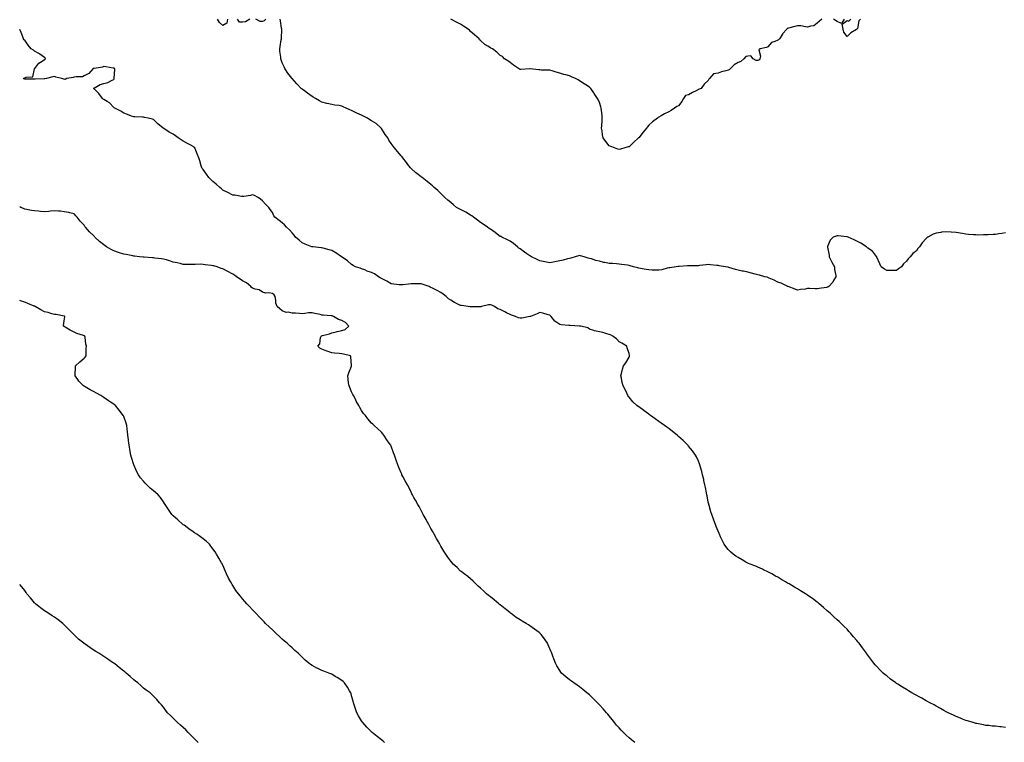
# Model space of a CAD drawing. Units: inches. Extents: x 881363 to 884003, y 7321658 to 7324298.
# Drawn here: x 881363 to 882357, y 7322532 to 7323261 of the extents above; entities that cross this region are included whole.
import ezdxf

# ---------------------------------------------------------------- set-up
doc = ezdxf.new("R2010")
doc.units = ezdxf.units.IN
doc.header["$MEASUREMENT"] = 0
doc.layers.add('Contour_88137321', color=7, linetype='Continuous', true_color=0xa2e917)

msp = doc.modelspace()

# ---------------------------------------------------------------- linework, layer by layer
at = {"layer": 'Contour_88137321'}
for points in [[(881572.63, 7323261.92, 3316), (881572.06, 7323257.91, 3316), (881568.05, 7323255.36, 3316), (881564.67, 7323258.55, 3316), (881562.61, 7323261.92, 3316)], [(881595.32, 7323261.92, 3316), (881590.88, 7323259.09, 3316), (881588.05, 7323258.88, 3316), (881584.96, 7323258.83, 3316), (881582.96, 7323261.92, 3316)], [(881611.59, 7323261.92, 3316), (881609.87, 7323260.1, 3316), (881608.05, 7323259.6, 3316), (881605.78, 7323259.65, 3316), (881601.5, 7323261.92, 3316)], [(882358.05, 7323046.25, 3316), (882354.39, 7323045.58, 3316), (882351.17, 7323045.05, 3316), (882348.05, 7323044.47, 3316), (882345.55, 7323044.42, 3316), (882340.38, 7323044.25, 3316), (882338.05, 7323044.19, 3316), (882335.76, 7323044.21, 3316), (882330.13, 7323044.01, 3316), (882328.05, 7323044.03, 3316), (882325.66, 7323044.31, 3316), (882320.69, 7323044.56, 3316), (882318.05, 7323044.88, 3316), (882314.45, 7323045.52, 3316), (882312.1, 7323045.97, 3316), (882308.05, 7323046.7, 3316), (882303.12, 7323046.99, 3316), (882302.98, 7323046.99, 3316), (882298.05, 7323047.26, 3316), (882293.23, 7323046.74, 3316), (882292.78, 7323046.65, 3316), (882288.05, 7323046.03, 3316), (882285.01, 7323044.96, 3316), (882279.73, 7323041.92, 3316), (882278.7, 7323041.27, 3316), (882278.05, 7323040.49, 3316), (882273.74, 7323036.24, 3316), (882271.09, 7323031.92, 3316), (882269.62, 7323030.35, 3316), (882268.05, 7323028.13, 3316), (882264.53, 7323025.44, 3316), (882261.71, 7323021.92, 3316), (882259.86, 7323020.11, 3316), (882258.05, 7323017.66, 3316), (882255.03, 7323014.94, 3316), (882252.98, 7323011.92, 3316), (882250.1, 7323009.87, 3316), (882248.05, 7323008.32, 3316), (882244.35, 7323008.22, 3316), (882241.62, 7323008.35, 3316), (882238.05, 7323008.28, 3316), (882235.74, 7323009.61, 3316), (882232.44, 7323011.92, 3316), (882231.1, 7323014.97, 3316), (882228.05, 7323021.71, 3316), (882227.99, 7323021.92, 3316), (882227.8, 7323022.17, 3316), (882223.85, 7323027.72, 3316), (882219.09, 7323030.88, 3316), (882218.05, 7323031.65, 3316), (882217.92, 7323031.79, 3316), (882217.82, 7323031.92, 3316), (882211.97, 7323035.85, 3316), (882208.05, 7323037.76, 3316), (882205.16, 7323039.03, 3316), (882199.03, 7323041.92, 3316), (882198.3, 7323042.17, 3316), (882198.05, 7323042.24, 3316), (882197.7, 7323042.27, 3316), (882189.23, 7323043.1, 3316), (882188.05, 7323043.19, 3316), (882187.05, 7323042.92, 3316), (882184.17, 7323041.92, 3316), (882181.18, 7323038.79, 3316), (882178.49, 7323032.36, 3316), (882178.25, 7323031.92, 3316), (882178.28, 7323031.69, 3316), (882179.87, 7323023.74, 3316), (882180.08, 7323021.92, 3316), (882182.07, 7323017.9, 3316), (882182.69, 7323016.56, 3316), (882185.28, 7323011.92, 3316), (882185.39, 7323009.26, 3316), (882186.79, 7323003.18, 3316), (882186.84, 7323001.92, 3316), (882184.84, 7322998.72, 3316), (882183.57, 7322996.41, 3316), (882179.52, 7322991.92, 3316), (882178.53, 7322991.45, 3316), (882178.05, 7322991.22, 3316), (882177.21, 7322991.08, 3316), (882169.9, 7322990.07, 3316), (882168.05, 7322989.77, 3316), (882165.86, 7322989.73, 3316), (882160.07, 7322989.9, 3316), (882158.05, 7322989.86, 3316), (882155.64, 7322989.51, 3316), (882151.04, 7322988.93, 3316), (882148.05, 7322988.51, 3316), (882145.64, 7322989.5, 3316), (882138.71, 7322991.92, 3316), (882138.23, 7322992.1, 3316), (882138.05, 7322992.15, 3316), (882137.64, 7322992.33, 3316), (882131.52, 7322995.39, 3316), (882128.05, 7322996.41, 3316), (882124.54, 7322998.41, 3316), (882119.6, 7323000.37, 3316), (882118.05, 7323001.07, 3316), (882117.43, 7323001.3, 3316), (882115.22, 7323001.92, 3316), (882109.61, 7323003.48, 3316), (882108.05, 7323003.89, 3316), (882105.4, 7323004.57, 3316), (882101.66, 7323005.53, 3316), (882098.05, 7323006.48, 3316), (882093.55, 7323007.42, 3316), (882092.3, 7323007.67, 3316), (882088.05, 7323008.53, 3316), (882085.35, 7323009.22, 3316), (882078.67, 7323011.3, 3316), (882078.05, 7323011.48, 3316), (882077.66, 7323011.53, 3316), (882075.48, 7323011.92, 3316), (882069.08, 7323012.96, 3316), (882068.05, 7323013.15, 3316), (882066.64, 7323013.33, 3316), (882060.1, 7323013.97, 3316), (882058.05, 7323014.23, 3316), (882055.93, 7323014.04, 3316), (882049.26, 7323013.13, 3316), (882048.05, 7323013, 3316), (882046.96, 7323013.01, 3316), (882039.18, 7323013.05, 3316), (882038.05, 7323013.07, 3316), (882036.98, 7323012.99, 3316), (882028.5, 7323012.37, 3316), (882028.05, 7323012.34, 3316), (882027.71, 7323012.27, 3316), (882025.55, 7323011.92, 3316), (882019.06, 7323010.91, 3316), (882018.05, 7323010.78, 3316), (882016.58, 7323010.45, 3316), (882011.02, 7323008.95, 3316), (882008.05, 7323008.38, 3316), (882004.74, 7323008.61, 3316), (882001.4, 7323008.58, 3316), (881998.05, 7323008.79, 3316), (881995.43, 7323009.3, 3316), (881989.7, 7323010.27, 3316), (881988.05, 7323010.58, 3316), (881986.95, 7323010.83, 3316), (881982.36, 7323011.92, 3316), (881979.05, 7323012.92, 3316), (881978.05, 7323013.26, 3316), (881976.49, 7323013.48, 3316), (881970.31, 7323014.18, 3316), (881968.05, 7323014.52, 3316), (881965.2, 7323014.77, 3316), (881961.23, 7323015.1, 3316), (881958.05, 7323015.39, 3316), (881953.72, 7323016.25, 3316), (881952.56, 7323016.43, 3316), (881948.05, 7323017.45, 3316), (881944.57, 7323018.44, 3316), (881940.15, 7323019.83, 3316), (881938.05, 7323020.44, 3316), (881936.83, 7323020.7, 3316), (881932.63, 7323021.92, 3316), (881929.03, 7323022.9, 3316), (881928.05, 7323023.28, 3316), (881927.01, 7323022.96, 3316), (881923.61, 7323021.92, 3316), (881919.32, 7323020.65, 3316), (881918.05, 7323020.41, 3316), (881916.03, 7323019.9, 3316), (881911.37, 7323018.6, 3316), (881908.05, 7323017.83, 3316), (881903.09, 7323016.88, 3316), (881903, 7323016.87, 3316), (881898.05, 7323016.01, 3316), (881893.11, 7323016.98, 3316), (881892.96, 7323017.01, 3316), (881888.05, 7323018.04, 3316), (881885.34, 7323019.21, 3316), (881879.6, 7323021.92, 3316), (881878.64, 7323022.51, 3316), (881878.05, 7323022.94, 3316), (881874.92, 7323025.05, 3316), (881872.66, 7323026.53, 3316), (881868.05, 7323029.97, 3316), (881866.92, 7323030.79, 3316), (881865.6, 7323031.92, 3316), (881861.45, 7323035.32, 3316), (881858.05, 7323037.68, 3316), (881855.2, 7323039.07, 3316), (881849.56, 7323041.92, 3316), (881848.55, 7323042.42, 3316), (881848.05, 7323042.61, 3316), (881844.96, 7323045.01, 3316), (881842.83, 7323046.7, 3316), (881838.05, 7323049.88, 3316), (881836.81, 7323050.68, 3316), (881835.16, 7323051.92, 3316), (881830.92, 7323054.79, 3316), (881828.05, 7323056.67, 3316), (881825.17, 7323059.03, 3316), (881821.02, 7323061.92, 3316), (881819.38, 7323063.25, 3316), (881818.05, 7323064.19, 3316), (881813.24, 7323067.11, 3316), (881812.5, 7323067.47, 3316), (881808.05, 7323069.84, 3316), (881806.71, 7323070.58, 3316), (881803.87, 7323071.92, 3316), (881800.76, 7323074.63, 3316), (881798.05, 7323076.76, 3316), (881795.28, 7323079.15, 3316), (881792.16, 7323081.92, 3316), (881790.15, 7323084.02, 3316), (881788.05, 7323085.85, 3316), (881785, 7323088.87, 3316), (881781.35, 7323091.92, 3316), (881779.66, 7323093.53, 3316), (881778.05, 7323094.87, 3316), (881774.17, 7323098.04, 3316), (881769.31, 7323101.92, 3316), (881768.56, 7323102.43, 3316), (881768.05, 7323102.78, 3316), (881763.77, 7323106.21, 3316), (881762.96, 7323106.83, 3316), (881758.05, 7323111.23, 3316), (881757.69, 7323111.56, 3316), (881757.28, 7323111.92, 3316), (881754.9, 7323115.07, 3316), (881753.3, 7323117.16, 3316), (881749.87, 7323121.92, 3316), (881748.99, 7323122.86, 3316), (881748.05, 7323123.94, 3316), (881744.3, 7323128.17, 3316), (881741.17, 7323131.92, 3316), (881739.89, 7323133.76, 3316), (881738.05, 7323136.42, 3316), (881735.72, 7323139.59, 3316), (881734.41, 7323141.92, 3316), (881731.74, 7323145.61, 3316), (881728.05, 7323151.46, 3316), (881727.88, 7323151.75, 3316), (881727.76, 7323151.92, 3316), (881722.68, 7323156.54, 3316), (881718.05, 7323159.37, 3316), (881716.54, 7323160.41, 3316), (881713.97, 7323161.92, 3316), (881710.05, 7323163.92, 3316), (881708.05, 7323164.83, 3316), (881703.23, 7323167.1, 3316), (881702.5, 7323167.47, 3316), (881698.05, 7323169.68, 3316), (881696.35, 7323170.22, 3316), (881692.44, 7323171.92, 3316), (881689.5, 7323173.37, 3316), (881688.05, 7323174.2, 3316), (881685.34, 7323174.63, 3316), (881681.22, 7323175.09, 3316), (881678.05, 7323175.65, 3316), (881673.26, 7323176.71, 3316), (881672.9, 7323176.77, 3316), (881668.05, 7323177.92, 3316), (881665.67, 7323179.54, 3316), (881661.73, 7323181.92, 3316), (881659.31, 7323183.18, 3316), (881658.05, 7323183.67, 3316), (881653.45, 7323187.32, 3316), (881650.6, 7323189.37, 3316), (881648.05, 7323191.23, 3316), (881647.63, 7323191.5, 3316), (881647.03, 7323191.92, 3316), (881642.63, 7323196.5, 3316), (881638.05, 7323201.84, 3316), (881638.01, 7323201.88, 3316), (881637.98, 7323201.92, 3316), (881637.74, 7323202.23, 3316), (881633.55, 7323207.42, 3316), (881630.72, 7323211.92, 3316), (881629.84, 7323213.71, 3316), (881628.05, 7323217.68, 3316), (881626.9, 7323220.77, 3316), (881626.64, 7323221.92, 3316), (881626.52, 7323223.45, 3316), (881625.69, 7323229.56, 3316), (881625.53, 7323231.92, 3316), (881625.77, 7323234.2, 3316), (881627.05, 7323240.92, 3316), (881627.18, 7323241.92, 3316), (881627.19, 7323242.78, 3316), (881627.43, 7323251.3, 3316), (881627.44, 7323251.92, 3316), (881627.26, 7323252.71, 3316), (881626.28, 7323260.15, 3316), (881625.77, 7323261.92, 3316)], [(882172.6, 7323261.92, 3315), (882170.25, 7323259.72, 3315), (882168.05, 7323257.65, 3315), (882164.7, 7323255.27, 3315), (882161.03, 7323254.9, 3315), (882158.05, 7323253.89, 3315), (882155.96, 7323254.01, 3315), (882151.31, 7323255.18, 3315), (882148.05, 7323255.29, 3315), (882145.42, 7323254.55, 3315), (882138.95, 7323252.82, 3315), (882138.05, 7323252.57, 3315), (882137.69, 7323252.28, 3315), (882137.29, 7323251.92, 3315), (882132.99, 7323246.98, 3315), (882132.81, 7323246.68, 3315), (882129.76, 7323241.92, 3315), (882129.04, 7323240.93, 3315), (882128.05, 7323240.53, 3315), (882125.3, 7323239.18, 3315), (882121.83, 7323238.14, 3315), (882118.05, 7323233.97, 3315), (882116.75, 7323233.21, 3315), (882110.5, 7323231.92, 3315), (882109.01, 7323230.96, 3315), (882110.8, 7323224.67, 3315), (882110.1, 7323221.92, 3315), (882109.3, 7323220.67, 3315), (882108.05, 7323220.26, 3315), (882106.36, 7323220.23, 3315), (882103.32, 7323221.92, 3315), (882101.01, 7323224.88, 3315), (882098.05, 7323224.64, 3315), (882095.76, 7323224.21, 3315), (882093.89, 7323221.92, 3315), (882090.91, 7323219.06, 3315), (882088.05, 7323218.04, 3315), (882084.12, 7323215.85, 3315), (882080.39, 7323211.92, 3315), (882079.1, 7323210.87, 3315), (882078.05, 7323210.47, 3315), (882075.88, 7323209.75, 3315), (882071.21, 7323208.76, 3315), (882068.05, 7323207.2, 3315), (882063.38, 7323206.59, 3315), (882059.19, 7323201.92, 3315), (882058.62, 7323201.34, 3315), (882058.05, 7323199.85, 3315), (882053.71, 7323196.26, 3315), (882050.75, 7323191.92, 3315), (882048.83, 7323191.14, 3315), (882048.05, 7323190.77, 3315), (882045.73, 7323189.61, 3315), (882042.13, 7323187.84, 3315), (882038.05, 7323185.65, 3315), (882035.14, 7323184.83, 3315), (882032.87, 7323181.92, 3315), (882031.14, 7323178.83, 3315), (882028.05, 7323174.43, 3315), (882026.32, 7323173.65, 3315), (882023.97, 7323171.92, 3315), (882020.4, 7323169.58, 3315), (882018.05, 7323168.23, 3315), (882013.75, 7323166.22, 3315), (882010.35, 7323164.22, 3315), (882008.05, 7323162.96, 3315), (882007.45, 7323162.52, 3315), (882006.85, 7323161.92, 3315), (882001.65, 7323158.32, 3315), (881998.05, 7323154.75, 3315), (881996.65, 7323153.33, 3315), (881995.52, 7323151.92, 3315), (881992.2, 7323147.77, 3315), (881988.05, 7323142.23, 3315), (881987.89, 7323142.08, 3315), (881987.73, 7323141.92, 3315), (881982.59, 7323137.38, 3315), (881978.05, 7323133.04, 3315), (881977.08, 7323132.89, 3315), (881973.86, 7323131.92, 3315), (881969.31, 7323130.67, 3315), (881968.05, 7323130.22, 3315), (881966.83, 7323130.7, 3315), (881963.22, 7323131.92, 3315), (881959.56, 7323133.43, 3315), (881958.05, 7323134.09, 3315), (881954.44, 7323138.31, 3315), (881951.81, 7323141.92, 3315), (881951.14, 7323145.01, 3315), (881950.75, 7323149.21, 3315), (881950.28, 7323151.92, 3315), (881950.41, 7323154.27, 3315), (881950.88, 7323159.09, 3315), (881951.05, 7323161.92, 3315), (881950.76, 7323164.63, 3315), (881950.29, 7323169.68, 3315), (881950.05, 7323171.92, 3315), (881949.58, 7323173.45, 3315), (881948.05, 7323177.76, 3315), (881946.74, 7323180.61, 3315), (881946.09, 7323181.92, 3315), (881942.94, 7323186.81, 3315), (881942.47, 7323187.5, 3315), (881939.54, 7323191.92, 3315), (881938.75, 7323192.62, 3315), (881938.05, 7323193.33, 3315), (881934.4, 7323195.57, 3315), (881932.7, 7323196.57, 3315), (881928.05, 7323199.69, 3315), (881926.59, 7323200.46, 3315), (881923.9, 7323201.92, 3315), (881919.84, 7323203.71, 3315), (881918.05, 7323204.73, 3315), (881914.32, 7323205.65, 3315), (881912.3, 7323206.17, 3315), (881908.05, 7323207.19, 3315), (881904.4, 7323208.27, 3315), (881900.27, 7323209.7, 3315), (881898.05, 7323210.4, 3315), (881896.58, 7323210.46, 3315), (881889.46, 7323210.51, 3315), (881888.05, 7323210.56, 3315), (881886.77, 7323210.64, 3315), (881878.27, 7323211.7, 3315), (881878.05, 7323211.71, 3315), (881877.83, 7323211.7, 3315), (881868.84, 7323211.13, 3315), (881868.05, 7323211.07, 3315), (881867.47, 7323211.34, 3315), (881866.56, 7323211.92, 3315), (881861.55, 7323215.42, 3315), (881858.05, 7323218.22, 3315), (881855.83, 7323219.7, 3315), (881852.22, 7323221.92, 3315), (881850.17, 7323224.04, 3315), (881848.05, 7323225.27, 3315), (881844.73, 7323228.6, 3315), (881840.13, 7323231.92, 3315), (881838.69, 7323232.56, 3315), (881838.05, 7323232.84, 3315), (881835.39, 7323234.58, 3315), (881832.48, 7323236.35, 3315), (881828.05, 7323240.17, 3315), (881827.25, 7323241.12, 3315), (881826.65, 7323241.92, 3315), (881822.05, 7323245.92, 3315), (881818.05, 7323249.51, 3315), (881816.85, 7323250.72, 3315), (881815.53, 7323251.92, 3315), (881810.96, 7323254.83, 3315), (881808.05, 7323256.66, 3315), (881804.6, 7323258.47, 3315), (881798.14, 7323261.92, 3315)], [(882195.23, 7323261.92, 3315), (882192.6, 7323257.36, 3315), (882188.05, 7323259.57, 3315), (882186.56, 7323260.43, 3315), (882184.51, 7323261.92, 3315)], [(882211.52, 7323261.92, 3315), (882209.94, 7323260.03, 3315), (882208.5, 7323252.37, 3315), (882208.32, 7323251.92, 3315), (882208.21, 7323251.76, 3315), (882208.05, 7323251.71, 3315), (882207.48, 7323251.35, 3315), (882201.77, 7323248.2, 3315), (882198.05, 7323244.28, 3315), (882194.83, 7323248.71, 3315), (882193.98, 7323251.92, 3315), (882193.26, 7323256.71, 3315), (882198.05, 7323260.42, 3315), (882199.97, 7323260, 3315), (882202.01, 7323261.92, 3315)], [(882358.05, 7322547.09, 3317), (882353.65, 7322547.52, 3317), (882352.26, 7322547.72, 3317), (882348.05, 7322548.14, 3317), (882344.56, 7322548.43, 3317), (882341.13, 7322548.84, 3317), (882338.05, 7322549.1, 3317), (882335.71, 7322549.58, 3317), (882329.09, 7322550.88, 3317), (882328.05, 7322551.09, 3317), (882327.43, 7322551.3, 3317), (882325.37, 7322551.92, 3317), (882319.73, 7322553.6, 3317), (882318.05, 7322554.09, 3317), (882314.48, 7322555.49, 3317), (882312.42, 7322556.3, 3317), (882308.05, 7322558.05, 3317), (882305.48, 7322559.35, 3317), (882300.14, 7322561.92, 3317), (882298.73, 7322562.6, 3317), (882298.05, 7322562.91, 3317), (882295.72, 7322564.25, 3317), (882292.35, 7322566.22, 3317), (882288.05, 7322568.45, 3317), (882285.85, 7322569.72, 3317), (882281.55, 7322571.92, 3317), (882279.31, 7322573.18, 3317), (882278.05, 7322573.85, 3317), (882273.53, 7322576.44, 3317), (882272.92, 7322576.79, 3317), (882266.47, 7322580.34, 3317), (882263.48, 7322581.92, 3317), (882260.09, 7322583.96, 3317), (882258.05, 7322585.16, 3317), (882253.91, 7322587.77, 3317), (882249.25, 7322590.72, 3317), (882248.05, 7322591.48, 3317), (882247.77, 7322591.64, 3317), (882247.35, 7322591.92, 3317), (882241.97, 7322595.84, 3317), (882238.05, 7322598.94, 3317), (882236.38, 7322600.26, 3317), (882234.47, 7322601.92, 3317), (882231.19, 7322605.06, 3317), (882228.05, 7322608.55, 3317), (882226.48, 7322610.35, 3317), (882225.26, 7322611.92, 3317), (882222.05, 7322615.92, 3317), (882218.05, 7322621.44, 3317), (882217.85, 7322621.72, 3317), (882217.71, 7322621.92, 3317), (882216.62, 7322623.35, 3317), (882213.52, 7322627.39, 3317), (882210.23, 7322631.92, 3317), (882209.24, 7322633.12, 3317), (882208.05, 7322634.67, 3317), (882204.67, 7322638.54, 3317), (882201.88, 7322641.92, 3317), (882200.02, 7322643.88, 3317), (882198.05, 7322646.11, 3317), (882195.12, 7322648.99, 3317), (882192.24, 7322651.92, 3317), (882190.02, 7322653.88, 3317), (882188.05, 7322655.71, 3317), (882184.78, 7322658.65, 3317), (882181.32, 7322661.92, 3317), (882179.55, 7322663.41, 3317), (882178.05, 7322664.72, 3317), (882174.2, 7322668.07, 3317), (882170.02, 7322671.92, 3317), (882168.92, 7322672.79, 3317), (882168.05, 7322673.48, 3317), (882163.13, 7322677, 3317), (882162.55, 7322677.42, 3317), (882158.05, 7322680.65, 3317), (882157.29, 7322681.16, 3317), (882156.14, 7322681.92, 3317), (882151.11, 7322684.99, 3317), (882148.05, 7322686.95, 3317), (882144.87, 7322688.74, 3317), (882139.53, 7322691.92, 3317), (882138.59, 7322692.46, 3317), (882138.05, 7322692.79, 3317), (882136.02, 7322693.95, 3317), (882132.21, 7322696.08, 3317), (882128.05, 7322698.54, 3317), (882125.87, 7322699.74, 3317), (882122.12, 7322701.92, 3317), (882119.49, 7322703.36, 3317), (882118.05, 7322704.15, 3317), (882113.82, 7322706.15, 3317), (882112.77, 7322706.65, 3317), (882108.05, 7322708.83, 3317), (882105.86, 7322709.73, 3317), (882100.38, 7322711.92, 3317), (882098.7, 7322712.57, 3317), (882098.05, 7322712.85, 3317), (882095.99, 7322713.98, 3317), (882092.16, 7322716.03, 3317), (882088.05, 7322718.54, 3317), (882085.95, 7322719.82, 3317), (882083, 7322721.92, 3317), (882080.31, 7322724.18, 3317), (882078.05, 7322726.48, 3317), (882075.74, 7322729.61, 3317), (882074.18, 7322731.92, 3317), (882072.08, 7322735.95, 3317), (882070.49, 7322739.48, 3317), (882069.32, 7322741.92, 3317), (882068.94, 7322742.81, 3317), (882068.05, 7322744.95, 3317), (882066.07, 7322749.94, 3317), (882065.3, 7322751.92, 3317), (882063.63, 7322756.34, 3317), (882063.3, 7322757.17, 3317), (882061.52, 7322761.92, 3317), (882060.68, 7322764.55, 3317), (882058.83, 7322771.14, 3317), (882058.6, 7322771.92, 3317), (882058.48, 7322772.35, 3317), (882058.05, 7322774.48, 3317), (882056.83, 7322780.7, 3317), (882056.61, 7322781.92, 3317), (882056.24, 7322783.73, 3317), (882055.16, 7322789.03, 3317), (882054.59, 7322791.92, 3317), (882053.56, 7322796.41, 3317), (882053.39, 7322797.26, 3317), (882052.22, 7322801.92, 3317), (882051.44, 7322805.31, 3317), (882050.16, 7322809.81, 3317), (882049.59, 7322811.92, 3317), (882049.22, 7322813.09, 3317), (882048.05, 7322815.78, 3317), (882046.11, 7322819.98, 3317), (882045.13, 7322821.92, 3317), (882042.18, 7322826.05, 3317), (882038.05, 7322831.04, 3317), (882037.64, 7322831.51, 3317), (882037.27, 7322831.92, 3317), (882032.59, 7322836.46, 3317), (882028.05, 7322840.67, 3317), (882027.41, 7322841.28, 3317), (882026.73, 7322841.92, 3317), (882021.91, 7322845.78, 3317), (882018.05, 7322848.71, 3317), (882016.22, 7322850.09, 3317), (882013.78, 7322851.92, 3317), (882010.4, 7322854.27, 3317), (882008.05, 7322855.8, 3317), (882004.51, 7322858.38, 3317), (881999.57, 7322861.92, 3317), (881998.78, 7322862.64, 3317), (881998.05, 7322863.25, 3317), (881993.29, 7322866.68, 3317), (881993.01, 7322866.88, 3317), (881988.05, 7322870.55, 3317), (881987.22, 7322871.09, 3317), (881985.99, 7322871.92, 3317), (881981.9, 7322875.77, 3317), (881978.05, 7322880.2, 3317), (881977.31, 7322881.18, 3317), (881976.81, 7322881.92, 3317), (881975.7, 7322884.27, 3317), (881974.1, 7322887.96, 3317), (881972.03, 7322891.92, 3317), (881971.22, 7322895.09, 3317), (881970.28, 7322899.68, 3317), (881969.76, 7322901.92, 3317), (881970.38, 7322904.25, 3317), (881971.49, 7322908.48, 3317), (881972.54, 7322911.92, 3317), (881974.8, 7322915.17, 3317), (881978.05, 7322920.59, 3317), (881978.46, 7322921.51, 3317), (881978.58, 7322921.92, 3317), (881978.48, 7322922.35, 3317), (881978.05, 7322924.42, 3317), (881976.27, 7322930.13, 3317), (881975.71, 7322931.92, 3317), (881970.9, 7322934.77, 3317), (881968.05, 7322936.22, 3317), (881965.3, 7322939.17, 3317), (881961.65, 7322941.92, 3317), (881959.28, 7322943.15, 3317), (881958.05, 7322943.68, 3317), (881955.63, 7322944.34, 3317), (881951.63, 7322945.5, 3317), (881948.05, 7322946.45, 3317), (881943.27, 7322947.14, 3317), (881942.34, 7322947.62, 3317), (881938.05, 7322948.86, 3317), (881936.55, 7322950.42, 3317), (881929.35, 7322951.92, 3317), (881928.17, 7322952.04, 3317), (881927.92, 7322952.05, 3317), (881918.68, 7322952.55, 3317), (881918.05, 7322952.56, 3317), (881917.25, 7322952.72, 3317), (881909.48, 7322953.35, 3317), (881908.05, 7322953.72, 3317), (881903.28, 7322957.15, 3317), (881899.48, 7322961.92, 3317), (881898.68, 7322962.55, 3317), (881898.05, 7322963.15, 3317), (881896.38, 7322963.59, 3317), (881891.15, 7322965.02, 3317), (881888.05, 7322965.81, 3317), (881885.35, 7322964.62, 3317), (881878.66, 7322961.92, 3317), (881878.29, 7322961.68, 3317), (881878.05, 7322961.62, 3317), (881877.73, 7322961.6, 3317), (881869.78, 7322960.19, 3317), (881868.05, 7322960.12, 3317), (881866.61, 7322960.48, 3317), (881863.32, 7322961.92, 3317), (881859.35, 7322963.22, 3317), (881858.05, 7322963.75, 3317), (881854.47, 7322965.5, 3317), (881852.54, 7322966.41, 3317), (881848.05, 7322968.74, 3317), (881845.64, 7322969.5, 3317), (881842.17, 7322971.92, 3317), (881839.5, 7322973.37, 3317), (881838.05, 7322973.71, 3317), (881836.33, 7322973.64, 3317), (881829.09, 7322971.92, 3317), (881828.32, 7322971.65, 3317), (881828.05, 7322971.61, 3317), (881827.76, 7322971.63, 3317), (881818.54, 7322971.44, 3317), (881818.05, 7322971.46, 3317), (881817.65, 7322971.52, 3317), (881815.55, 7322971.92, 3317), (881809.01, 7322972.88, 3317), (881808.05, 7322972.99, 3317), (881805.94, 7322974.03, 3317), (881801.87, 7322975.74, 3317), (881798.05, 7322978.18, 3317), (881795.88, 7322979.75, 3317), (881793.42, 7322981.92, 3317), (881790.43, 7322984.3, 3317), (881788.05, 7322986.03, 3317), (881784.2, 7322988.07, 3317), (881779.75, 7322990.23, 3317), (881778.05, 7322991.07, 3317), (881777.41, 7322991.28, 3317), (881776.16, 7322991.92, 3317), (881770.36, 7322994.23, 3317), (881768.05, 7322994.71, 3317), (881765.23, 7322994.75, 3317), (881760.76, 7322994.63, 3317), (881758.05, 7322994.66, 3317), (881755.47, 7322994.5, 3317), (881749.87, 7322993.74, 3317), (881748.05, 7322993.61, 3317), (881746.14, 7322993.83, 3317), (881740.62, 7322994.49, 3317), (881738.05, 7322994.79, 3317), (881733.68, 7322997.55, 3317), (881731.39, 7322998.58, 3317), (881728.05, 7323000.26, 3317), (881726.96, 7323000.83, 3317), (881725.14, 7323001.92, 3317), (881721.12, 7323004.99, 3317), (881718.05, 7323006.31, 3317), (881713.8, 7323007.67, 3317), (881711.27, 7323008.7, 3317), (881708.05, 7323009.88, 3317), (881706.51, 7323010.38, 3317), (881702.1, 7323011.92, 3317), (881699.43, 7323013.3, 3317), (881698.05, 7323014.15, 3317), (881693.97, 7323017.84, 3317), (881688.4, 7323021.57, 3317), (881688.05, 7323021.82, 3317), (881687.97, 7323021.84, 3317), (881687.83, 7323021.92, 3317), (881682.14, 7323026.01, 3317), (881678.05, 7323028.49, 3317), (881675.26, 7323029.13, 3317), (881669.31, 7323030.66, 3317), (881668.05, 7323030.96, 3317), (881667.26, 7323031.13, 3317), (881659.12, 7323031.92, 3317), (881658.16, 7323032.03, 3317), (881658.05, 7323032.05, 3317), (881657.82, 7323032.15, 3317), (881651.02, 7323034.89, 3317), (881648.05, 7323036.23, 3317), (881645.01, 7323038.88, 3317), (881641.42, 7323041.92, 3317), (881640.05, 7323043.92, 3317), (881638.05, 7323046.36, 3317), (881635.38, 7323049.25, 3317), (881632.13, 7323051.92, 3317), (881630.31, 7323054.18, 3317), (881628.05, 7323056.25, 3317), (881624.9, 7323058.77, 3317), (881620.44, 7323061.92, 3317), (881619.49, 7323063.36, 3317), (881618.05, 7323066.6, 3317), (881615.8, 7323069.67, 3317), (881614.53, 7323071.92, 3317), (881611.12, 7323074.99, 3317), (881608.05, 7323078.54, 3317), (881606.16, 7323080.03, 3317), (881603.66, 7323081.92, 3317), (881599.95, 7323083.82, 3317), (881598.05, 7323084.41, 3317), (881595.92, 7323084.05, 3317), (881589.16, 7323083.02, 3317), (881588.05, 7323082.84, 3317), (881587.01, 7323082.96, 3317), (881580.3, 7323084.17, 3317), (881578.05, 7323084.39, 3317), (881573.19, 7323086.78, 3317), (881573.01, 7323086.88, 3317), (881568.05, 7323089.15, 3317), (881566.66, 7323090.53, 3317), (881565.16, 7323091.92, 3317), (881561.41, 7323095.28, 3317), (881558.05, 7323098.03, 3317), (881556.03, 7323099.9, 3317), (881553.8, 7323101.92, 3317), (881551.43, 7323105.3, 3317), (881548.05, 7323109.96, 3317), (881547.3, 7323111.17, 3317), (881546.85, 7323111.92, 3317), (881546.28, 7323113.69, 3317), (881544.86, 7323118.73, 3317), (881543.66, 7323121.92, 3317), (881542.12, 7323125.99, 3317), (881540.72, 7323129.25, 3317), (881539.63, 7323131.92, 3317), (881538.84, 7323132.71, 3317), (881538.05, 7323133.38, 3317), (881534.92, 7323135.05, 3317), (881532.51, 7323136.38, 3317), (881528.05, 7323138.58, 3317), (881526.08, 7323139.95, 3317), (881523.01, 7323141.92, 3317), (881520.16, 7323144.02, 3317), (881518.05, 7323145.7, 3317), (881513.92, 7323147.79, 3317), (881508.61, 7323151.36, 3317), (881508.05, 7323151.71, 3317), (881507.94, 7323151.8, 3317), (881507.8, 7323151.92, 3317), (881502.43, 7323156.3, 3317), (881498.05, 7323160.52, 3317), (881496.97, 7323160.84, 3317), (881492.71, 7323161.92, 3317), (881488.83, 7323162.7, 3317), (881488.05, 7323162.87, 3317), (881487.06, 7323162.91, 3317), (881479.34, 7323163.21, 3317), (881478.05, 7323163.26, 3317), (881475.94, 7323164.03, 3317), (881471.66, 7323165.53, 3317), (881468.05, 7323166.85, 3317), (881465.02, 7323168.88, 3317), (881458.9, 7323171.92, 3317), (881458.43, 7323172.3, 3317), (881458.05, 7323172.54, 3317), (881453.57, 7323177.44, 3317), (881451.22, 7323178.75, 3317), (881448.05, 7323180.81, 3317), (881447.41, 7323181.28, 3317), (881446.55, 7323181.92, 3317), (881443.01, 7323186.88, 3317), (881438.05, 7323191.38, 3317), (881437.73, 7323191.6, 3317), (881437.66, 7323191.92, 3317), (881437.68, 7323192.3, 3317), (881438.05, 7323192.48, 3317), (881439.08, 7323192.95, 3317), (881444.12, 7323195.85, 3317), (881448.05, 7323197, 3317), (881452.1, 7323197.87, 3317), (881456.49, 7323200.36, 3317), (881458.05, 7323200.96, 3317), (881458.46, 7323201.51, 3317), (881458.52, 7323201.92, 3317), (881458.43, 7323202.3, 3317), (881458.93, 7323211.04, 3317), (881458.8, 7323211.92, 3317), (881458.39, 7323212.26, 3317), (881458.05, 7323212.43, 3317), (881457.49, 7323212.48, 3317), (881449.9, 7323213.77, 3317), (881448.05, 7323213.92, 3317), (881446.47, 7323213.5, 3317), (881438.32, 7323212.19, 3317), (881438.05, 7323212.13, 3317), (881437.87, 7323212.1, 3317), (881437.22, 7323211.92, 3317), (881432.9, 7323207.07, 3317), (881428.05, 7323204.6, 3317), (881426.4, 7323203.57, 3317), (881419.88, 7323203.76, 3317), (881418.05, 7323203.26, 3317), (881416.93, 7323203.04, 3317), (881410.62, 7323201.92, 3317), (881408.92, 7323201.05, 3317), (881408.05, 7323201.2, 3317), (881407.58, 7323201.45, 3317), (881405.61, 7323201.92, 3317), (881399.41, 7323203.28, 3317), (881398.05, 7323203.99, 3317), (881396.31, 7323203.66, 3317), (881390.08, 7323201.92, 3317), (881388.36, 7323201.61, 3317), (881388.05, 7323201.58, 3317), (881387.7, 7323201.57, 3317), (881378.69, 7323201.28, 3317), (881378.05, 7323201.26, 3317), (881377.4, 7323201.27, 3317), (881368.53, 7323201.44, 3317), (881368.05, 7323201.44, 3317), (881367.61, 7323201.48, 3317), (881367.01, 7323201.92, 3317), (881367.55, 7323202.42, 3317), (881368.05, 7323202.64, 3317), (881369.42, 7323203.29, 3317), (881376.32, 7323203.65, 3317), (881378.05, 7323211.66, 3317), (881378.1, 7323211.87, 3317), (881378.08, 7323211.92, 3317), (881378.23, 7323212.1, 3317), (881382.44, 7323217.53, 3317), (881385.7, 7323219.57, 3317), (881388.05, 7323221.24, 3317), (881388.57, 7323221.41, 3317), (881388.93, 7323221.92, 3317), (881388.85, 7323222.72, 3317), (881388.05, 7323223.17, 3317), (881383.44, 7323226.53, 3317), (881383, 7323226.87, 3317), (881378.05, 7323229.64, 3317), (881376.82, 7323230.69, 3317), (881374.58, 7323231.92, 3317), (881371.67, 7323235.54, 3317), (881368.05, 7323240.52, 3317), (881367.29, 7323241.16, 3317), (881366.83, 7323241.92, 3317), (881366.02, 7323243.96, 3317), (881364.63, 7323248.5, 3317), (881363, 7323251.49, 3317)], [(881983.78, 7322531.92, 3318), (881980.59, 7322534.46, 3318), (881978.05, 7322536.69, 3318), (881975.22, 7322539.09, 3318), (881972.39, 7322541.92, 3318), (881970.24, 7322544.11, 3318), (881968.05, 7322546.54, 3318), (881965.5, 7322549.37, 3318), (881963.44, 7322551.92, 3318), (881961.04, 7322554.9, 3318), (881958.05, 7322558.68, 3318), (881956.56, 7322560.43, 3318), (881955.31, 7322561.92, 3318), (881951.86, 7322565.73, 3318), (881948.05, 7322569.92, 3318), (881947.04, 7322570.91, 3318), (881946.04, 7322571.92, 3318), (881942.02, 7322575.89, 3318), (881938.05, 7322579.78, 3318), (881936.91, 7322580.78, 3318), (881935.58, 7322581.92, 3318), (881931.48, 7322585.35, 3318), (881928.05, 7322588.08, 3318), (881925.79, 7322589.66, 3318), (881922.25, 7322591.92, 3318), (881919.86, 7322593.73, 3318), (881918.05, 7322595.06, 3318), (881914.25, 7322598.12, 3318), (881909.77, 7322601.92, 3318), (881909.08, 7322602.95, 3318), (881908.05, 7322604.5, 3318), (881905.3, 7322609.17, 3318), (881903.69, 7322611.92, 3318), (881902.24, 7322616.11, 3318), (881901.17, 7322618.8, 3318), (881900.04, 7322621.92, 3318), (881899.49, 7322623.36, 3318), (881898.05, 7322626.47, 3318), (881896.41, 7322630.28, 3318), (881895.57, 7322631.92, 3318), (881892.67, 7322636.54, 3318), (881889.3, 7322640.67, 3318), (881888.31, 7322641.92, 3318), (881888.17, 7322642.04, 3318), (881888.05, 7322642.13, 3318), (881887.22, 7322642.76, 3318), (881882.5, 7322646.37, 3318), (881878.05, 7322649.5, 3318), (881876.63, 7322650.49, 3318), (881874.34, 7322651.92, 3318), (881870.31, 7322654.18, 3318), (881868.05, 7322655.53, 3318), (881864.23, 7322658.1, 3318), (881858.98, 7322661.92, 3318), (881858.45, 7322662.32, 3318), (881858.05, 7322662.65, 3318), (881854.05, 7322665.92, 3318), (881852.95, 7322666.82, 3318), (881848.05, 7322670.71, 3318), (881847.37, 7322671.25, 3318), (881846.5, 7322671.92, 3318), (881841.81, 7322675.68, 3318), (881838.05, 7322678.82, 3318), (881836.31, 7322680.18, 3318), (881834.13, 7322681.92, 3318), (881831, 7322684.86, 3318), (881828.05, 7322687.51, 3318), (881825.79, 7322689.66, 3318), (881823.36, 7322691.92, 3318), (881820.73, 7322694.6, 3318), (881818.05, 7322696.92, 3318), (881815.33, 7322699.2, 3318), (881811.75, 7322701.92, 3318), (881809.73, 7322703.6, 3318), (881808.05, 7322704.9, 3318), (881804.43, 7322708.31, 3318), (881800.65, 7322711.92, 3318), (881799.44, 7322713.31, 3318), (881798.05, 7322714.95, 3318), (881795.13, 7322719, 3318), (881793.18, 7322721.92, 3318), (881791.15, 7322725.02, 3318), (881788.05, 7322729.92, 3318), (881787.36, 7322731.23, 3318), (881786.99, 7322731.92, 3318), (881785.61, 7322734.36, 3318), (881783.79, 7322737.66, 3318), (881781.33, 7322741.92, 3318), (881780.19, 7322744.06, 3318), (881778.05, 7322747.88, 3318), (881776.67, 7322750.54, 3318), (881775.91, 7322751.92, 3318), (881773.29, 7322756.68, 3318), (881773.12, 7322756.99, 3318), (881770.27, 7322761.92, 3318), (881769.5, 7322763.37, 3318), (881768.05, 7322766.09, 3318), (881766.05, 7322769.92, 3318), (881764.94, 7322771.92, 3318), (881762.48, 7322776.35, 3318), (881760.95, 7322779.02, 3318), (881759.31, 7322781.92, 3318), (881758.94, 7322782.81, 3318), (881758.05, 7322784.6, 3318), (881755.63, 7322789.5, 3318), (881754.3, 7322791.92, 3318), (881752.15, 7322796.02, 3318), (881749.82, 7322800.16, 3318), (881748.85, 7322801.92, 3318), (881748.62, 7322802.49, 3318), (881748.05, 7322803.85, 3318), (881745.62, 7322809.49, 3318), (881744.58, 7322811.92, 3318), (881743.05, 7322816.92, 3318), (881741.41, 7322821.92, 3318), (881740.45, 7322824.32, 3318), (881738.05, 7322830.83, 3318), (881737.66, 7322831.53, 3318), (881737.47, 7322831.92, 3318), (881735.91, 7322834.06, 3318), (881733.5, 7322837.37, 3318), (881730.48, 7322841.92, 3318), (881729.4, 7322843.27, 3318), (881728.05, 7322844.98, 3318), (881724.58, 7322848.45, 3318), (881720.94, 7322851.92, 3318), (881719.29, 7322853.16, 3318), (881718.05, 7322854.19, 3318), (881714.49, 7322858.36, 3318), (881712.02, 7322861.92, 3318), (881710.16, 7322864.03, 3318), (881708.05, 7322866.88, 3318), (881706.15, 7322870.03, 3318), (881705.2, 7322871.92, 3318), (881702.59, 7322876.46, 3318), (881701.78, 7322878.19, 3318), (881699.93, 7322881.92, 3318), (881699.27, 7322883.14, 3318), (881698.05, 7322885.71, 3318), (881696.12, 7322890, 3318), (881695.39, 7322891.92, 3318), (881695.01, 7322894.97, 3318), (881694.64, 7322898.51, 3318), (881694.22, 7322901.92, 3318), (881695.08, 7322904.89, 3318), (881697.75, 7322911.62, 3318), (881697.85, 7322911.92, 3318), (881697.8, 7322912.17, 3318), (881697.26, 7322921.13, 3318), (881696.98, 7322921.92, 3318), (881689.97, 7322923.84, 3318), (881688.05, 7322924.02, 3318), (881685.61, 7322924.36, 3318), (881680.86, 7322924.73, 3318), (881678.05, 7322925.2, 3318), (881673.35, 7322926.62, 3318), (881672.84, 7322926.71, 3318), (881668.05, 7322928.81, 3318), (881666.02, 7322929.89, 3318), (881664.03, 7322931.92, 3318), (881665.82, 7322934.15, 3318), (881666.73, 7322940.6, 3318), (881667.22, 7322941.92, 3318), (881667.72, 7322942.25, 3318), (881668.05, 7322942.36, 3318), (881668.67, 7322942.54, 3318), (881675.58, 7322944.39, 3318), (881678.05, 7322945.14, 3318), (881682.45, 7322946.32, 3318), (881683.33, 7322946.64, 3318), (881688.05, 7322947.63, 3318), (881691.44, 7322948.53, 3318), (881695.17, 7322951.92, 3318), (881691.87, 7322955.74, 3318), (881688.05, 7322957.67, 3318), (881684.84, 7322958.71, 3318), (881679.64, 7322961.92, 3318), (881678.5, 7322962.36, 3318), (881678.05, 7322962.47, 3318), (881677.45, 7322962.53, 3318), (881669.27, 7322963.14, 3318), (881668.05, 7322963.25, 3318), (881666.28, 7322963.69, 3318), (881660.82, 7322964.69, 3318), (881658.05, 7322965.51, 3318), (881654.63, 7322965.34, 3318), (881650.86, 7322964.72, 3318), (881648.05, 7322964.55, 3318), (881645.29, 7322964.68, 3318), (881641.26, 7322965.13, 3318), (881638.05, 7322965.26, 3318), (881633.91, 7322966.06, 3318), (881631.89, 7322965.76, 3318), (881628.05, 7322967.6, 3318), (881625.58, 7322969.45, 3318), (881622.94, 7322971.92, 3318), (881621.4, 7322975.26, 3318), (881621.66, 7322978.31, 3318), (881620.9, 7322981.92, 3318), (881619.82, 7322983.69, 3318), (881618.05, 7322985.05, 3318), (881614.32, 7322985.65, 3318), (881611.38, 7322985.25, 3318), (881608.05, 7322986.39, 3318), (881604.76, 7322988.63, 3318), (881600.69, 7322989.28, 3318), (881598.05, 7322990.23, 3318), (881597.06, 7322990.93, 3318), (881596.19, 7322991.92, 3318), (881592, 7322995.87, 3318), (881588.05, 7322997.79, 3318), (881585.44, 7322999.31, 3318), (881581.76, 7323001.92, 3318), (881579.73, 7323003.6, 3318), (881578.05, 7323004.62, 3318), (881573.23, 7323007.1, 3318), (881572.43, 7323007.54, 3318), (881568.05, 7323009.93, 3318), (881566.31, 7323010.19, 3318), (881562.35, 7323011.92, 3318), (881558.98, 7323012.85, 3318), (881558.05, 7323013.06, 3318), (881556.69, 7323013.28, 3318), (881550.14, 7323014.01, 3318), (881548.05, 7323014.38, 3318), (881545.5, 7323014.46, 3318), (881540.24, 7323014.11, 3318), (881538.05, 7323014.2, 3318), (881535.59, 7323014.38, 3318), (881530.27, 7323014.14, 3318), (881528.05, 7323014.33, 3318), (881524.88, 7323015.09, 3318), (881521.96, 7323015.83, 3318), (881518.05, 7323016.76, 3318), (881514.23, 7323018.1, 3318), (881511.1, 7323018.87, 3318), (881508.05, 7323019.79, 3318), (881506.21, 7323020.08, 3318), (881499.26, 7323020.71, 3318), (881498.05, 7323020.88, 3318), (881497.08, 7323020.94, 3318), (881488.49, 7323021.49, 3318), (881488.05, 7323021.51, 3318), (881487.68, 7323021.55, 3318), (881483.93, 7323021.92, 3318), (881478.72, 7323022.59, 3318), (881478.05, 7323022.67, 3318), (881477.11, 7323022.86, 3318), (881470.48, 7323024.35, 3318), (881468.05, 7323024.81, 3318), (881463.82, 7323026.15, 3318), (881462.64, 7323026.51, 3318), (881458.05, 7323027.97, 3318), (881455.44, 7323029.31, 3318), (881450.76, 7323031.92, 3318), (881449.19, 7323033.06, 3318), (881448.05, 7323033.96, 3318), (881443.68, 7323037.55, 3318), (881438.85, 7323041.92, 3318), (881438.5, 7323042.37, 3318), (881438.05, 7323042.98, 3318), (881433.48, 7323047.34, 3318), (881429.34, 7323051.92, 3318), (881428.83, 7323052.7, 3318), (881428.05, 7323054.01, 3318), (881424.14, 7323058.01, 3318), (881420.91, 7323061.92, 3318), (881419.58, 7323063.45, 3318), (881418.05, 7323065.23, 3318), (881413.71, 7323066.27, 3318), (881412.73, 7323066.6, 3318), (881408.05, 7323067.48, 3318), (881404.12, 7323067.99, 3318), (881402.05, 7323067.92, 3318), (881398.05, 7323068.28, 3318), (881394.11, 7323067.98, 3318), (881392.32, 7323067.65, 3318), (881388.05, 7323067.43, 3318), (881383.97, 7323067.84, 3318), (881381.89, 7323068.08, 3318), (881378.05, 7323068.48, 3318), (881374.98, 7323068.85, 3318), (881370.07, 7323069.9, 3318), (881368.05, 7323070.21, 3318), (881366.8, 7323070.67, 3318), (881364.14, 7323071.92, 3318), (881363, 7323072.45, 3318)], [(881731.31, 7322531.92, 3319), (881729.49, 7322533.36, 3319), (881728.05, 7322534.39, 3319), (881723.9, 7322537.77, 3319), (881718.71, 7322541.92, 3319), (881718.36, 7322542.23, 3319), (881718.05, 7322542.5, 3319), (881713.49, 7322547.36, 3319), (881709.26, 7322551.92, 3319), (881708.76, 7322552.63, 3319), (881708.05, 7322553.58, 3319), (881704.97, 7322558.84, 3319), (881703.25, 7322561.92, 3319), (881702.04, 7322565.91, 3319), (881700.99, 7322568.98, 3319), (881700.03, 7322571.92, 3319), (881699.68, 7322573.55, 3319), (881698.05, 7322579.08, 3319), (881697.4, 7322581.27, 3319), (881697.15, 7322581.92, 3319), (881695.86, 7322584.11, 3319), (881693.88, 7322587.75, 3319), (881690.82, 7322591.92, 3319), (881689.37, 7322593.24, 3319), (881688.05, 7322594.28, 3319), (881683.46, 7322597.33, 3319), (881681.38, 7322598.59, 3319), (881678.05, 7322600.66, 3319), (881677.14, 7322601.01, 3319), (881674.86, 7322601.92, 3319), (881669.85, 7322603.72, 3319), (881668.05, 7322604.53, 3319), (881663.2, 7322606.77, 3319), (881662.99, 7322606.86, 3319), (881658.05, 7322609.47, 3319), (881656.58, 7322610.45, 3319), (881654.74, 7322611.92, 3319), (881651.1, 7322614.97, 3319), (881648.05, 7322617.99, 3319), (881646.04, 7322619.91, 3319), (881644.07, 7322621.92, 3319), (881640.8, 7322624.67, 3319), (881638.05, 7322627.26, 3319), (881635.59, 7322629.46, 3319), (881633.02, 7322631.92, 3319), (881630.33, 7322634.2, 3319), (881628.05, 7322636.28, 3319), (881625.1, 7322638.97, 3319), (881622, 7322641.92, 3319), (881619.91, 7322643.78, 3319), (881618.05, 7322645.51, 3319), (881614.68, 7322648.55, 3319), (881611.14, 7322651.92, 3319), (881609.61, 7322653.48, 3319), (881608.05, 7322655.2, 3319), (881604.71, 7322658.58, 3319), (881601.58, 7322661.92, 3319), (881599.89, 7322663.76, 3319), (881598.05, 7322665.84, 3319), (881595.1, 7322668.97, 3319), (881592.33, 7322671.92, 3319), (881590.32, 7322674.19, 3319), (881588.05, 7322676.86, 3319), (881585.7, 7322679.57, 3319), (881583.75, 7322681.92, 3319), (881581.32, 7322685.19, 3319), (881578.05, 7322690.2, 3319), (881577.37, 7322691.24, 3319), (881576.96, 7322691.92, 3319), (881575.76, 7322694.21, 3319), (881573.85, 7322697.72, 3319), (881571.9, 7322701.92, 3319), (881570.67, 7322704.54, 3319), (881568.05, 7322710.77, 3319), (881567.69, 7322711.56, 3319), (881567.53, 7322711.92, 3319), (881566.8, 7322713.17, 3319), (881564, 7322717.87, 3319), (881561.71, 7322721.92, 3319), (881560.24, 7322724.11, 3319), (881558.05, 7322727.32, 3319), (881556.03, 7322729.9, 3319), (881554.46, 7322731.92, 3319), (881551.11, 7322734.98, 3319), (881548.05, 7322737.49, 3319), (881545.46, 7322739.33, 3319), (881541.69, 7322741.92, 3319), (881539.57, 7322743.44, 3319), (881538.05, 7322744.58, 3319), (881533.7, 7322747.56, 3319), (881528.94, 7322751.03, 3319), (881528.05, 7322751.67, 3319), (881527.69, 7322751.92, 3319), (881522.55, 7322756.42, 3319), (881518.05, 7322760.57, 3319), (881516.72, 7322761.92, 3319), (881514.01, 7322765.96, 3319), (881513.24, 7322767.11, 3319), (881509.83, 7322771.92, 3319), (881509.13, 7322773, 3319), (881508.05, 7322774.65, 3319), (881505.1, 7322778.97, 3319), (881502.83, 7322781.92, 3319), (881500.22, 7322784.09, 3319), (881498.05, 7322785.73, 3319), (881494.77, 7322788.64, 3319), (881491.28, 7322791.92, 3319), (881489.74, 7322793.61, 3319), (881488.05, 7322795.44, 3319), (881485.08, 7322798.95, 3319), (881482.77, 7322801.92, 3319), (881481.14, 7322805.01, 3319), (881478.05, 7322811.92, 3319), (881475.74, 7322819.61, 3319), (881475.13, 7322821.92, 3319), (881474.56, 7322825.41, 3319), (881474.17, 7322828.04, 3319), (881473.53, 7322831.92, 3319), (881472.89, 7322836.76, 3319), (881472.83, 7322837.14, 3319), (881472.19, 7322841.92, 3319), (881471.82, 7322845.69, 3319), (881471.42, 7322848.55, 3319), (881470.99, 7322851.92, 3319), (881470.3, 7322854.17, 3319), (881468.05, 7322860.84, 3319), (881467.73, 7322861.6, 3319), (881467.6, 7322861.92, 3319), (881465.72, 7322864.25, 3319), (881463.34, 7322867.21, 3319), (881459.61, 7322871.92, 3319), (881458.72, 7322872.59, 3319), (881458.05, 7322873.14, 3319), (881454.62, 7322875.35, 3319), (881452.69, 7322876.56, 3319), (881448.05, 7322879.88, 3319), (881446.76, 7322880.63, 3319), (881444.81, 7322881.92, 3319), (881440.39, 7322884.26, 3319), (881438.05, 7322885.77, 3319), (881433.97, 7322887.84, 3319), (881429.08, 7322890.89, 3319), (881428.05, 7322891.51, 3319), (881427.78, 7322891.65, 3319), (881427.34, 7322891.92, 3319), (881422.79, 7322896.66, 3319), (881421.73, 7322898.23, 3319), (881419.11, 7322901.92, 3319), (881419.11, 7322902.98, 3319), (881419.34, 7322910.64, 3319), (881419.34, 7322911.92, 3319), (881423.82, 7322916.15, 3319), (881428.05, 7322919.78, 3319), (881429.08, 7322920.89, 3319), (881430.06, 7322921.92, 3319), (881430.14, 7322924.01, 3319), (881430.21, 7322929.76, 3319), (881430.31, 7322931.92, 3319), (881429.91, 7322933.78, 3319), (881428.95, 7322941.02, 3319), (881428.78, 7322941.92, 3319), (881428.3, 7322942.17, 3319), (881428.05, 7322942.34, 3319), (881427.38, 7322942.59, 3319), (881420.77, 7322944.64, 3319), (881418.05, 7322945.9, 3319), (881413.95, 7322947.82, 3319), (881408.92, 7322951.05, 3319), (881408.05, 7322951.57, 3319), (881407.81, 7322951.68, 3319), (881407.36, 7322951.92, 3319), (881407.27, 7322952.7, 3319), (881408.05, 7322957.31, 3319), (881408.46, 7322961.51, 3319), (881408.54, 7322961.92, 3319), (881408.22, 7322962.09, 3319), (881408.05, 7322962.15, 3319), (881407.78, 7322962.19, 3319), (881399.84, 7322963.71, 3319), (881398.05, 7322963.94, 3319), (881395.41, 7322964.56, 3319), (881391.78, 7322965.65, 3319), (881388.05, 7322966.36, 3319), (881384.47, 7322968.34, 3319), (881378.55, 7322971.92, 3319), (881378.19, 7322972.06, 3319), (881378.05, 7322972.12, 3319), (881377.72, 7322972.25, 3319), (881371.17, 7322975.05, 3319), (881368.05, 7322976.29, 3319), (881363.81, 7322977.68, 3319), (881363, 7322977.92, 3319)], [(881543.03, 7322531.92, 3320), (881540.51, 7322534.39, 3320), (881538.05, 7322536.88, 3320), (881535.56, 7322539.43, 3320), (881533.1, 7322541.92, 3320), (881530.6, 7322544.47, 3320), (881528.05, 7322547.03, 3320), (881525.39, 7322549.26, 3320), (881522.15, 7322551.92, 3320), (881520.17, 7322554.04, 3320), (881518.05, 7322556.39, 3320), (881515.13, 7322559, 3320), (881512.03, 7322561.92, 3320), (881510.38, 7322564.25, 3320), (881508.05, 7322567.51, 3320), (881505.98, 7322569.85, 3320), (881503.97, 7322571.92, 3320), (881501.3, 7322575.17, 3320), (881498.05, 7322578.72, 3320), (881496.48, 7322580.36, 3320), (881494.72, 7322581.92, 3320), (881490.82, 7322584.69, 3320), (881488.05, 7322586.69, 3320), (881485.34, 7322589.21, 3320), (881482.28, 7322591.92, 3320), (881479.82, 7322593.69, 3320), (881478.05, 7322595.04, 3320), (881474.47, 7322598.34, 3320), (881470.56, 7322601.92, 3320), (881469.11, 7322602.98, 3320), (881468.05, 7322603.76, 3320), (881463.55, 7322607.42, 3320), (881458.91, 7322611.06, 3320), (881458.05, 7322611.74, 3320), (881457.95, 7322611.82, 3320), (881457.82, 7322611.92, 3320), (881452.09, 7322615.96, 3320), (881448.05, 7322618.61, 3320), (881446.01, 7322619.88, 3320), (881442.72, 7322621.92, 3320), (881439.78, 7322623.65, 3320), (881438.05, 7322624.74, 3320), (881433.69, 7322627.56, 3320), (881428.98, 7322630.99, 3320), (881428.05, 7322631.65, 3320), (881427.89, 7322631.76, 3320), (881427.69, 7322631.92, 3320), (881422.4, 7322636.27, 3320), (881418.05, 7322640.51, 3320), (881417.3, 7322641.17, 3320), (881416.51, 7322641.92, 3320), (881412.28, 7322646.15, 3320), (881408.05, 7322650.65, 3320), (881407.35, 7322651.22, 3320), (881406.48, 7322651.92, 3320), (881401.68, 7322655.55, 3320), (881398.05, 7322658.4, 3320), (881395.89, 7322659.76, 3320), (881392.51, 7322661.92, 3320), (881389.77, 7322663.64, 3320), (881388.05, 7322664.84, 3320), (881383.97, 7322667.84, 3320), (881378.86, 7322671.92, 3320), (881378.43, 7322672.3, 3320), (881378.05, 7322672.7, 3320), (881373.82, 7322677.69, 3320), (881370.34, 7322681.92, 3320), (881369.42, 7322683.29, 3320), (881368.05, 7322685.19, 3320), (881365.16, 7322689.03, 3320), (881363, 7322691.25, 3320)]]:
    msp.add_polyline3d(points, dxfattribs=at)

doc.saveas('drawing.dxf')
